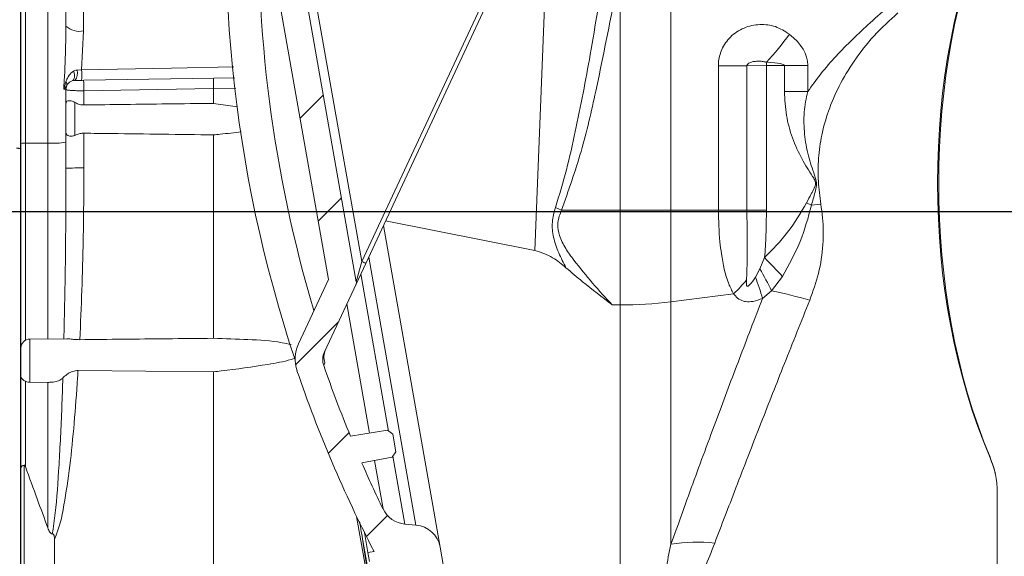
# Model space of a CAD drawing. Units: millimetres. Extents: x 194 to 727, y 162 to 476.
# Drawn here: x 435 to 544, y 226 to 285 of the extents above; entities that cross this region are included whole.
import ezdxf

# ---------------------------------------------------------------- set-up
doc = ezdxf.new("R2010")
doc.units = ezdxf.units.MM
doc.header["$LTSCALE"] = 3
doc.linetypes.add('SLD-Durchgehend', pattern=[0])
doc.layers.add('MAßLINIE_MAßZEICHNUNGEN', color=7, linetype='SLD-Durchgehend')
doc.styles.add('SLDTEXTSTYLE0', font='Opinion Pro')
doc.dimstyles.new('SLDDIMSTYLE0', dxfattribs={"dimtxt": 15.875, "dimasz": 10.5, "dimexe": 0, "dimexo": 0.0625, "dimgap": 3.96875, "dimtad": 0, "dimdec": 0, "dimrnd": 1e-09, "dimzin": 12, "dimdsep": 46, "dimtxsty": 'SLDTEXTSTYLE0', "dimsah": 1, "dimcen": 0.09, "dimadec": 0, "dimazin": 3, "dimtfac": 1, "dimtdec": 0, "dimtofl": 0, "dimtmove": 0, "dimatfit": 3, "dimfxl": 0, "dimfrac": 2, "dimtolj": 1, "dimtzin": 12, "dimarcsym": 0})
doc.dimstyles.new('SLDDIMSTYLE1', dxfattribs={"dimtxt": 15.875, "dimasz": 10.5, "dimexe": 0, "dimexo": 0.0625, "dimgap": 3.96875, "dimtad": 0, "dimdec": 0, "dimrnd": 1e-09, "dimzin": 12, "dimdsep": 46, "dimtxsty": 'SLDTEXTSTYLE0', "dimsah": 1, "dimcen": 0.09, "dimadec": 0, "dimazin": 3, "dimtfac": 1, "dimtdec": 0, "dimtmove": 0, "dimatfit": 0, "dimfxl": 0, "dimfrac": 2, "dimtolj": 1, "dimtzin": 12, "dimarcsym": 0})

# ---------------------------------------------------------------- blocks, each defined once
blk = doc.blocks.new('SW_HATCH_0')
at = {"color": 0, "linetype": 'SLD-Durchgehend', "lineweight": 18}
for p, q in [((-85.64, -45.23), (-88.23, -47.82)), ((-83.62, -56.68), (-86.21, -59.27)), ((-83.98, -70.51), (-88.73, -75.26)), ((-82.79, -82.79), (-85.09, -85.09)), ((-78.52, -91.99), (-80.86, -94.33))]:
    blk.add_line(p, q, dxfattribs=at)
blk = doc.blocks.new('_D')
at = {"layer": 'MAßLINIE_MAßZEICHNUNGEN', "color": 7}
for p, q in [((506.63, 432.89), (200, 432.89)), ((203, 432.89), (203, 336.24)), ((203, 203.23), (203, 299.88)), ((384.12, 203.23), (200, 203.23))]:
    blk.add_line(p, q, dxfattribs=at)
for points in [[(203, 432.89), (198.5, 422.39), (207.5, 422.39)], [(203, 203.23), (207.5, 213.73), (198.5, 213.73)]]:
    blk.add_solid(points, dxfattribs=at)
at = {"layer": 'MAßLINIE_MAßZEICHNUNGEN', "color": 7, "insert": (193.8, 299.88), "char_height": 15.875, "attachment_point": 1, "rotation": 90, "style": 'SLDTEXTSTYLE0'}
blk.add_mtext('230', dxfattribs=at)
blk = doc.blocks.new('_D_2')
at = {"layer": 'MAßLINIE_MAßZEICHNUNGEN', "color": 7}
for p, q in [((351.9, 272.23), (351.9, 298.07)), ((315.65, 272.23), (354.9, 272.23)), ((560.49, 264.03), (348.9, 264.03)), ((351.9, 264.03), (351.9, 246.03))]:
    blk.add_line(p, q, dxfattribs=at)
for points in [[(351.9, 272.23), (356.4, 282.73), (347.4, 282.73)], [(351.9, 264.03), (347.4, 253.53), (356.4, 253.53)]]:
    blk.add_solid(points, dxfattribs=at)
at = {"layer": 'MAßLINIE_MAßZEICHNUNGEN', "color": 7, "insert": (342.7, 298.07), "char_height": 15.88, "attachment_point": 1, "rotation": 90, "style": 'SLDTEXTSTYLE0'}
blk.add_mtext('8', dxfattribs=at)

msp = doc.modelspace()

# ---------------------------------------------------------------- linework, layer by layer
at = {"color": 7, "linetype": 'SLD-Durchgehend', "lineweight": 18}
for p, q in [((434.95, 334.96), (434.95, 271.54)), ((435, 271.64), (435, 331.95)), ((435.5, 331.97), (435.5, 271.67)), ((438, 271.67), (438, 331.97)), ((507.23, 264.23), (507.23, 315.82)), ((459.06, 313.97), (469.18, 256.53)), ((472.88, 258.52), (495.41, 306.83)), ((495.85, 306.62), (473.32, 258.3)), ((493.79, 302.19), (492.11, 259.75)), ((501.59, 291.08), (501.59, 264.23)), ((472.27, 256.27), (466.64, 288.23)), ((467.61, 288.4), (472.88, 258.52)), ((441.97, 284.13), (441.75, 279.83)), ((512.5, 264.23), (512.5, 280.25)), ((515.67, 280.25), (512.5, 280.25)), ((517.84, 280.28), (515.67, 280.25)), ((515.67, 280.25), (515.67, 264.23)), ((519.84, 280.31), (517.84, 280.28)), ((517.84, 280.28), (517.84, 264.23)), ((519.84, 277.4), (519.84, 280.31)), ((519.84, 280.31), (522.44, 280.31)), ((522.44, 280.31), (522.44, 277.4)), ((441.26, 279.79), (441.75, 279.83)), ((441.01, 278.63), (440.71, 278.59)), ((441.98, 278.65), (456.44, 278.9)), ((456.44, 278.9), (458.78, 278.94)), ((440, 276.03), (440, 277.63)), ((456.4, 277.74), (442, 277.49)), ((442, 277.49), (442, 275.91)), ((458.88, 277.78), (456.4, 277.74)), ((456.4, 277.74), (456.4, 276.09)), ((456.4, 277.74), (456.4, 277.74)), ((519.84, 277.4), (522.44, 277.4)), ((440, 273.02), (440, 276.03)), ((440.99, 276.2), (440.99, 272.53)), ((459.06, 275.71), (456.4, 276.09)), ((440, 268.88), (440, 273.03)), ((442, 272.77), (442, 268.91)), ((456.4, 272.59), (456.4, 249.98)), ((435, 271.54), (434.95, 271.54)), ((434.95, 217.44), (434.95, 271.54)), ((435, 248.89), (435, 271.64)), ((438, 271.67), (435.5, 271.67)), ((435.5, 271.67), (435.5, 249.75)), ((438, 249.9), (438, 271.67)), ((440, 268.4), (440, 268.88)), ((522.86, 264.77), (522.31, 265.05)), ((522.86, 264.77), (523.89, 264.9)), ((495.08, 264.23), (494.39, 264.51)), ((501.59, 264.23), (495.08, 264.23)), ((501.59, 264.23), (501.59, 253.69)), ((507.23, 264.23), (501.59, 264.23)), ((512.5, 264.23), (507.23, 264.23)), ((507.23, 254.04), (507.23, 264.23)), ((515.67, 264.23), (512.5, 264.23)), ((515.67, 264.23), (517.84, 264.23)), ((492.11, 259.75), (475.52, 263.03)), ((475.29, 262.52), (481.59, 226.76)), ((473.32, 258.3), (472.24, 255.98)), ((472.27, 256.27), (472.88, 258.52)), ((478.9, 229.22), (473.65, 259)), ((517.12, 257.69), (517.64, 258.94)), ((472.77, 257.13), (475.85, 239.67)), ((516.62, 256.78), (517.12, 257.69)), ((469.18, 256.53), (465.84, 249.36)), ((519.62, 256.86), (518.42, 255.26)), ((468.73, 248.46), (472.24, 255.98)), ((514.19, 254.93), (507.23, 254.04)), ((518.42, 255.26), (517.41, 254.41)), ((507.23, 227.09), (507.23, 254.04)), ((473.75, 239.43), (471.22, 253.8)), ((501.59, 253.69), (500.7, 253.69)), ((501.59, 253.69), (501.59, 214.86)), ((440.11, 249.92), (435.99, 249.89)), ((435.99, 249.89), (435.99, 245.09)), ((435, 245.87), (435, 248.89)), ((441.35, 246.4), (456.4, 246.25)), ((456.4, 246.25), (456.4, 219.23)), ((468.79, 247.26), (468.65, 246.96)), ((435, 235.55), (435, 245.87)), ((435.5, 245.21), (435.5, 235.71)), ((435.99, 245.09), (438, 245.08)), ((438, 228.9), (438, 245.08)), ((471.63, 239.1), (475.75, 239.75)), ((475.75, 239.75), (476.33, 239.33)), ((476.33, 239.33), (476.67, 237.37)), ((476.27, 236.78), (472.89, 236.12)), ((475.24, 231.01), (474.29, 236.39)), ((476.67, 237.37), (476.27, 236.78)), ((476.34, 236.89), (477.68, 229.33)), ((542.7, 236.71), (542.7, 236.76)), ((435, 217.84), (435, 235.55)), ((435.37, 235.88), (435.37, 218.33)), ((543.5, 215.73), (543.5, 233.02)), ((473.92, 221.07), (472.31, 230.17)), ((478.9, 229.22), (477.68, 229.33)), ((438.73, 227.63), (438.73, 219.23)), ((473.57, 226.16), (473.18, 228.39)), ((472.98, 227.52), (474.77, 217.38)), ((482.49, 221.64), (481.59, 226.76)), ((473.57, 226.16), (474.25, 226.28)), ((473.75, 225.17), (473.57, 226.16))]:
    msp.add_line(p, q, dxfattribs=at)
at = {"color": 7, "linetype": 'SLD-Durchgehend', "lineweight": 18, "flags": 128}
for points in [[(441.75, 279.83), (443.75, 279.87), (451.75, 280.01), (458.68, 280.14)], [(440.86, 279.67), (440.91, 279.48), (440.94, 279.3), (440.95, 279.12), (440.94, 278.96), (440.9, 278.82), (440.85, 278.71), (440.79, 278.63), (440.71, 278.59)], [(519.62, 256.86), (519.39, 257.11), (519.14, 257.36), (518.9, 257.62), (518.65, 257.88), (518.4, 258.14), (518.15, 258.41), (517.89, 258.67), (517.64, 258.94)]]:
    msp.add_lwpolyline(points, dxfattribs=at)
at = {"color": 7, "linetype": 'SLD-Durchgehend', "lineweight": 18}
for centre, radius, start, end in [((608.21, 295.08), 150.44, 173.0081, 198.4104), ((607.86, 295.02), 146.44, 178.0281, 196.6531), ((441.52, 286.34), 2.25, 227.5985, 281.4569), ((496.96, 300.36), 28.7, 316.6682, 324.7211), ((571.11, 281.21), 53.28, 180.5871, 181.0064), ((439.94, 279.46), 1.35, 322.1204, 14.163), ((426.9, 279.24), 14.86, 357.708, 2.292), ((441, 277.63), 1, 107.1199, 180), ((439.67, 278.18), 0.437, 342.3774, 42.5256), ((550.39, 279.7), 108.42, 180.5572, 181.1694), ((441, 273.02), 1, 180, 187.5738), ((435.38, 269.26), 2.41, 87.0366, 98.9552), ((438.5, 281.3), 9.65, 267.0366, 278.9552), ((441.5, 228.47), 40.44, 89.2917, 92.1259), ((467.81, 247.36), 12.25, 63.2655, 65.5708), ((460.7, 225.88), 64.77, 26.9774, 29.414), ((471.78, 256.19), 0.5, 335, 10), ((503.1, 266.82), 16.26, 313.0232, 320.4846), ((485.44, 245.09), 33.3, 16.2582, 20.5637), ((506.43, 198.29), 58.22, 73.8177, 78.1163), ((501.65, 298.44), 44.75, 269.9236, 277.168), ((436, 248.89), 1, 90.5, 180), ((469.47, 247.67), 4, 155, 198.9036), ((470.54, 247.62), 2, 155, 199.0626), ((607.59, 294.97), 150, 198.9036, 207.2575), ((607.59, 294.97), 147, 199.0626, 202.3411), ((607.59, 294.97), 147, 203.6012, 205.7919), ((477.94, 232.32), 3, 205.7919, 265), ((478.64, 226.23), 3, 10, 85), ((510.12, 209.44), 17.88, 83.6398, 99.2932)]:
    msp.add_arc(centre, radius, start, end, dxfattribs=at)
for centre, major_axis, ratio, start_param, end_param in [((566.36, 267.23), (0, 51.1), 0.57738, 0.930702, 2.21089), ((566.96, 267.23), (0, 51.91), 0.57738, 0.943379, 2.198213), ((496.46, 279.86), (25.98, 0.52), 0.346394, 6.276273, 6.676802), ((493.73, 279.86), (26.12, 0.46), 0.038283, 6.277163, 6.677693), ((438, 277.58), (2, 0.05), 0.02615, 6.2825, 6.773056)]:
    msp.add_ellipse(centre, major_axis=major_axis, ratio=ratio, start_param=start_param, end_param=end_param, dxfattribs=at)
for points, knots in [([(440, 284.67), (440, 286.49), (440, 290.14), (440, 293.56), (440, 295.29)], [0, 0, 0, 0, 0.497166, 1, 1, 1, 1]), ([(441.97, 294.35), (441.97, 293.16), (441.97, 289.87), (441.97, 286.36), (441.97, 284.13)], [0, 0, 0, 0, 0.363051, 1, 1, 1, 1]), ([(499.87, 291.39), (499.36, 288.09), (498.4, 281.93), (496.93, 274.37), (495.67, 268.69), (494.82, 265.9), (494.39, 264.51)], [0, 0, 0, 0, 0.364246, 0.681556, 0.840832, 1, 1, 1, 1]), ([(495.08, 264.23), (495.84, 266.39), (497.37, 270.72), (499.43, 279.72), (500.73, 286.53), (501.59, 291.08)], [0, 0, 0, 0, 0.248309, 0.497088, 1, 1, 1, 1]), ([(531.64, 287.06), (530.88, 286.39), (529.45, 285.13), (527.42, 283.24), (525.57, 281.36), (523.89, 279.44), (522.91, 278.06), (522.44, 277.4)], [0, 0, 0, 0, 0.228842, 0.430046, 0.624928, 0.819972, 1, 1, 1, 1]), ([(523.89, 264.9), (523.78, 265.74), (523.55, 267.42), (523.58, 270), (523.95, 272.64), (524.72, 275.34), (525.91, 278.11), (527.6, 280.92), (529.75, 283.69), (531.54, 285.32), (532.46, 286.14)], [0, 0, 0, 0, 0.103579, 0.209035, 0.316142, 0.431346, 0.556819, 0.691672, 0.84349, 1, 1, 1, 1]), ([(439.76, 277.65), (439.78, 277.97), (439.87, 279.62), (439.98, 281.97), (439.99, 283.98), (440, 284.67)], [0, 0, 0, 0, 0.136712, 0.704061, 1, 1, 1, 1]), ([(512.5, 280.25), (512.5, 280.36), (512.52, 280.98), (512.83, 282.17), (513.81, 283.58), (515.33, 284.57), (517.09, 284.94), (518.88, 284.74), (519.88, 284.1), (520.39, 283.79)], [0, 0, 0, 0, 0.0294532, 0.1680762, 0.3237899, 0.4952257, 0.6674021, 0.833451, 1, 1, 1, 1]), ([(517.83, 280.67), (517.68, 280.7), (517.36, 280.77), (516.86, 280.78), (516.39, 280.74), (516.02, 280.64), (515.8, 280.51), (515.7, 280.38), (515.68, 280.31), (515.67, 280.26), (515.67, 280.25)], [0, 0, 0, 0, 0.18292, 0.391269, 0.605153, 0.786548, 0.908582, 0.947212, 0.985728, 1, 1, 1, 1]), ([(440, 278.47), (440.05, 278.61), (440.19, 278.99), (440.47, 279.41), (440.77, 279.61), (440.86, 279.67)], [0, 0, 0, 0, 0.291052, 0.777271, 1, 1, 1, 1]), ([(440.86, 279.67), (440.96, 279.72), (441.08, 279.77), (441.23, 279.79), (441.26, 279.79)], [0, 0, 0, 0, 0.793791, 1, 1, 1, 1]), ([(439.76, 277.65), (439.77, 277.65), (439.78, 277.73), (439.82, 277.87), (439.89, 278.14), (439.95, 278.34), (440, 278.47)], [0, 0, 0, 0, 0.009587, 0.259152, 0.508682, 1, 1, 1, 1]), ([(440.09, 278.05), (440.06, 277.98), (439.98, 277.85), (439.85, 277.72), (439.77, 277.65), (439.76, 277.65)], [0, 0, 0, 0, 0.473184, 0.99206, 1, 1, 1, 1]), ([(441.01, 278.63), (441.05, 278.63), (441.12, 278.63), (441.35, 278.64), (441.65, 278.64), (441.87, 278.65), (441.98, 278.65)], [0, 0, 0, 0, 0.248736, 0.500334, 0.750134, 1, 1, 1, 1]), ([(456.4, 277.74), (456.4, 277.85), (456.39, 278.08), (456.39, 278.4), (456.4, 278.67), (456.42, 278.85), (456.43, 278.9), (456.44, 278.9), (456.44, 278.9)], [0, 0, 0, 0, 0.194431, 0.388861, 0.583359, 0.778084, 0.98873, 1, 1, 1, 1]), ([(442, 277.49), (441.78, 277.49), (441.33, 277.49), (440.74, 277.51), (440.28, 277.55), (440.04, 277.59), (440.01, 277.62), (440, 277.63)], [0, 0, 0, 0, 0.21264, 0.424698, 0.637624, 0.852692, 1, 1, 1, 1]), ([(522.31, 265.05), (522.48, 265.38), (522.71, 265.81), (523.05, 266.45), (523.28, 266.85), (523.32, 267.29), (523.19, 267.62), (522.66, 268.47), (521.69, 269.96), (520.69, 272.23), (519.97, 274.76), (519.89, 276.52), (519.84, 277.4)], [0, 0, 0, 0, 0.0831711, 0.1091283, 0.1640007, 0.1849746, 0.2056415, 0.2422146, 0.4112709, 0.6057972, 0.8001716, 1, 1, 1, 1]), ([(522.44, 277.4), (522.44, 277.4), (522.24, 276.65), (521.97, 275.08), (522.02, 272.67), (522.44, 270.31), (523, 268.66), (523.34, 267.68), (523.42, 267.3), (523.41, 266.82), (523.18, 265.98), (522.98, 265.25), (522.86, 264.77), (522.86, 264.77)], [0, 0, 0, 0, 0.000005, 0.181234, 0.369512, 0.558048, 0.733988, 0.774376, 0.798711, 0.824011, 0.885045, 0.999995, 1, 1, 1, 1]), ([(440, 276.03), (440, 276.03), (440, 276.08), (440.01, 276.2), (440.1, 276.34), (440.3, 276.4), (440.6, 276.38), (440.86, 276.26), (440.99, 276.2)], [0, 0, 0, 0, 0.004048, 0.129686, 0.363319, 0.572614, 0.769402, 1, 1, 1, 1]), ([(440.99, 276.2), (441.06, 276.17), (441.26, 276.06), (441.6, 275.93), (441.89, 275.91), (442, 275.91)], [0, 0, 0, 0, 0.215437, 0.698013, 1, 1, 1, 1]), ([(456.4, 276.09), (454.68, 276.07), (449.88, 276.01), (445.08, 275.95), (442, 275.91)], [0, 0, 0, 0, 0.358352, 1, 1, 1, 1]), ([(440.99, 272.53), (440.86, 272.48), (440.6, 272.4), (440.3, 272.45), (440.1, 272.59), (440.02, 272.76), (440.01, 272.88), (440.01, 272.89)], [0, 0, 0, 0, 0.257487, 0.477221, 0.710921, 0.971796, 1, 1, 1, 1]), ([(442, 272.77), (441.86, 272.77), (441.55, 272.75), (441.22, 272.63), (441.04, 272.55), (440.99, 272.53)], [0, 0, 0, 0, 0.376359, 0.850828, 1, 1, 1, 1]), ([(442, 272.77), (443.03, 272.76), (447.83, 272.7), (452.63, 272.63), (456.4, 272.59)], [0, 0, 0, 0, 0.214031, 1, 1, 1, 1]), ([(456.4, 272.59), (456.65, 272.61), (457.69, 272.71), (458.71, 272.83), (459.49, 272.92)], [0, 0, 0, 0, 0.2459313, 1, 1, 1, 1]), ([(435.03, 271.09), (434.97, 271.09), (434.86, 271.09), (434.71, 271.09), (434.6, 271.1), (434.54, 271.11), (434.53, 271.11), (434.53, 271.11), (434.53, 271.11)], [0, 0, 0, 0, 0.214682, 0.429364, 0.644047, 0.858732, 0.937949, 1, 1, 1, 1]), ([(439.78, 249.88), (439.83, 252.21), (439.92, 256.4), (439.99, 262.66), (439.99, 266.53), (440, 268.4)], [0, 0, 0, 0, 0.393167, 0.707169, 1, 1, 1, 1]), ([(442, 268.91), (441.99, 266.23), (441.96, 261.64), (441.79, 255.25), (441.63, 251.64), (441.55, 249.82)], [0, 0, 0, 0, 0.408858, 0.702436, 1, 1, 1, 1]), ([(517.64, 258.94), (518.53, 259.85), (520.34, 261.69), (521.65, 263.92), (522.31, 265.05)], [0, 0, 0, 0, 0.493556, 1, 1, 1, 1]), ([(522.66, 254.2), (523.01, 255.19), (523.73, 257.18), (524.11, 259.8), (524.21, 262.39), (524.02, 263.89), (523.89, 264.9)], [0, 0, 0, 0, 0.29103, 0.589566, 0.723201, 1, 1, 1, 1]), ([(494.39, 264.51), (494.24, 263.97), (493.95, 262.89), (494.14, 261.14), (494.74, 259.45), (495.29, 258.36), (495.57, 257.81)], [0, 0, 0, 0, 0.236096, 0.47463, 0.734491, 1, 1, 1, 1]), ([(500.7, 253.69), (499.97, 254.49), (498.51, 256.09), (496.77, 258.19), (495.51, 259.95), (494.83, 261.27), (494.64, 262.29), (494.7, 263.26), (494.9, 263.77), (495.08, 264.23)], [0, 0, 0, 0, 0.262033, 0.52387, 0.648866, 0.772992, 0.872005, 0.886578, 1, 1, 1, 1]), ([(514.19, 254.93), (514, 255.29), (513.32, 256.62), (512.94, 258.65), (512.57, 261.41), (512.53, 263.05), (512.5, 264.23)], [0, 0, 0, 0, 0.138941, 0.503932, 0.64246, 1, 1, 1, 1]), ([(515.67, 264.23), (515.71, 262.23), (515.75, 259.63), (515.66, 257.06), (515.64, 256.47)], [0, 0, 0, 0, 0.77203, 1, 1, 1, 1]), ([(517.84, 264.23), (517.83, 263.31), (517.83, 261.54), (517.7, 259.78), (517.64, 258.94)], [0, 0, 0, 0, 0.5224047, 1, 1, 1, 1]), ([(522.86, 264.77), (522.48, 263.4), (521.72, 260.63), (520.33, 258.12), (519.62, 256.86)], [0, 0, 0, 0, 0.493175, 1, 1, 1, 1]), ([(492.11, 259.75), (492.79, 259.52), (494.08, 259.08), (495.09, 258.22), (495.57, 257.81)], [0, 0, 0, 0, 0.529418, 1, 1, 1, 1]), ([(495.57, 257.81), (496.18, 257.29), (497.83, 255.88), (499.58, 254.55), (500.68, 253.7), (500.7, 253.69)], [0, 0, 0, 0, 0.363701, 0.990565, 1, 1, 1, 1]), ([(515.64, 256.47), (515.62, 256.26), (515.6, 256.04), (515.65, 255.81), (515.67, 255.78), (515.69, 255.76), (515.72, 255.75), (515.76, 255.76), (515.85, 255.8), (516.19, 256.11), (516.42, 256.48), (516.62, 256.78)], [0, 0, 0, 0, 0.284411, 0.308799, 0.326408, 0.338843, 0.351325, 0.367094, 0.396006, 0.496898, 1, 1, 1, 1]), ([(517.41, 254.41), (517.06, 254.28), (516.44, 254.04), (515.72, 254.02), (515.13, 254.14), (514.63, 254.4), (514.33, 254.76), (514.19, 254.93)], [0, 0, 0, 0, 0.292461, 0.525511, 0.588234, 0.806577, 1, 1, 1, 1]), ([(517.41, 254.41), (516.54, 252.16), (514.8, 247.62), (512.68, 241.98), (510.97, 237.38), (509.63, 233.73), (508.37, 230.25), (507.61, 228.14), (507.23, 227.09)], [0, 0, 0, 0, 0.219194, 0.442075, 0.579494, 0.716908, 0.858457, 1, 1, 1, 1]), ([(512.1, 227.21), (512.47, 228.18), (513.21, 230.12), (514.46, 233.37), (515.8, 236.86), (517.58, 241.41), (519.83, 247.15), (521.71, 251.84), (522.66, 254.2)], [0, 0, 0, 0, 0.132896, 0.265796, 0.402603, 0.539415, 0.767557, 1, 1, 1, 1]), ([(440.11, 249.91), (440.13, 249.92), (440.28, 249.94), (440.68, 249.87), (441.16, 249.83), (441.45, 249.83), (441.55, 249.82)], [0, 0, 0, 0, 0.074165, 0.486109, 0.827651, 1, 1, 1, 1]), ([(456.4, 249.98), (454.66, 249.96), (449.71, 249.91), (444.76, 249.86), (441.55, 249.82)], [0, 0, 0, 0, 0.351785, 1, 1, 1, 1]), ([(465.02, 249.29), (464.69, 249.36), (463.14, 249.7), (460.23, 249.85), (457.68, 249.93), (456.4, 249.98)], [0, 0, 0, 0, 0.117312, 0.558447, 1, 1, 1, 1]), ([(468.79, 247.26), (468.79, 247.27), (468.7, 247.5), (468.59, 247.95), (468.75, 248.43), (468.82, 248.65)], [0, 0, 0, 0, 0.00448, 0.550231, 1, 1, 1, 1]), ([(456.4, 246.25), (456.69, 246.28), (458.71, 246.5), (461.58, 246.93), (464.34, 247.39), (465.31, 247.73), (465.46, 247.78)], [0, 0, 0, 0, 0.093555, 0.664423, 0.949967, 1, 1, 1, 1]), ([(441.35, 246.4), (441.34, 246.14), (441.21, 244.12), (440.93, 240.47), (440.46, 235.7), (439.9, 232.08), (439.43, 229.42), (438.97, 228.23), (438.73, 227.63)], [0, 0, 0, 0, 0.034231, 0.267061, 0.503277, 0.749231, 0.874745, 1, 1, 1, 1]), ([(441.35, 246.4), (441.15, 246.38), (440.75, 246.34), (440.2, 246.04), (439.85, 245.76), (439.69, 245.6), (439.66, 245.57)], [0, 0, 0, 0, 0.294245, 0.586425, 0.930273, 1, 1, 1, 1]), ([(435.5, 245.21), (435.44, 245.24), (435.3, 245.31), (435.12, 245.46), (435.02, 245.63), (435, 245.78), (435, 245.86), (435, 245.87), (435, 245.87)], [0, 0, 0, 0, 0.158282, 0.375295, 0.720457, 0.955571, 0.994767, 1, 1, 1, 1]), ([(435.99, 245.09), (435.88, 245.1), (435.71, 245.12), (435.55, 245.18), (435.5, 245.21)], [0, 0, 0, 0, 0.648538, 1, 1, 1, 1]), ([(438, 245.08), (438.15, 245.08), (438.51, 245.09), (439.07, 245.19), (439.46, 245.38), (439.63, 245.54), (439.66, 245.57)], [0, 0, 0, 0, 0.222916, 0.563337, 0.906669, 1, 1, 1, 1]), ([(438.49, 228.24), (438.61, 229), (438.94, 231.28), (439.25, 235.86), (439.51, 241.06), (439.63, 244.48), (439.66, 245.57)], [0, 0, 0, 0, 0.166246, 0.49941, 0.840788, 1, 1, 1, 1]), ([(543.5, 233.02), (543.46, 233.63), (543.39, 234.86), (542.93, 236.12), (542.7, 236.76)], [0, 0, 0, 0, 0.492648, 1, 1, 1, 1]), ([(543.5, 233.02), (543.47, 233.62), (543.39, 234.85), (542.93, 236.08), (542.7, 236.71)], [0, 0, 0, 0, 0.492632, 1, 1, 1, 1]), ([(435.37, 235.88), (435.32, 235.86), (435.21, 235.84), (435.09, 235.75), (435.02, 235.66), (435, 235.58), (435, 235.55), (435, 235.55)], [0, 0, 0, 0, 0.257478, 0.514952, 0.772529, 0.973763, 1, 1, 1, 1]), ([(435.5, 235.71), (435.48, 235.75), (435.47, 235.8), (435.43, 235.85), (435.41, 235.87), (435.39, 235.88), (435.38, 235.88), (435.37, 235.88), (435.37, 235.88)], [0, 0, 0, 0, 0.615046, 0.743041, 0.879048, 0.933523, 0.978471, 1, 1, 1, 1]), ([(435.5, 235.71), (435.95, 234.48), (436.85, 232.01), (437.62, 229.94), (438, 228.9)], [0, 0, 0, 0, 0.497511, 1, 1, 1, 1]), ([(438.49, 228.24), (438.49, 228.24), (438.47, 228.24), (438.42, 228.25), (438.31, 228.3), (438.15, 228.52), (438.06, 228.74), (438, 228.9)], [0, 0, 0, 0, 0.011689, 0.048257, 0.119648, 0.386187, 1, 1, 1, 1]), ([(474.03, 221.02), (474.02, 221.1), (474, 221.25), (473.77, 222.6), (473.45, 224.62), (473.04, 227.16), (472.81, 228.57), (472.65, 229.53), (472.64, 229.61)], [0, 0, 0, 0, 0.209248, 0.421843, 0.700402, 0.843851, 0.9873, 1, 1, 1, 1]), ([(438.73, 227.63), (438.73, 227.77), (438.72, 227.94), (438.65, 228.13), (438.62, 228.19), (438.57, 228.22), (438.53, 228.24), (438.5, 228.24), (438.49, 228.24)], [0, 0, 0, 0, 0.61526, 0.743909, 0.866537, 0.920078, 0.974229, 1, 1, 1, 1]), ([(507.23, 227.09), (507.04, 226.14), (506.66, 224.29), (506.09, 221.91), (505.52, 219.85), (504.95, 218.12), (504.33, 216.51), (503.64, 215.24), (503.5, 215.05), (503.43, 214.96)], [0, 0, 0, 0, 0.125958, 0.247446, 0.368934, 0.493749, 0.618563, 0.807485, 1, 1, 1, 1]), ([(504.84, 215.05), (504.92, 215.11), (505.07, 215.21), (505.91, 215.96), (506.8, 216.98), (507.72, 218.21), (508.79, 219.92), (509.88, 221.99), (511, 224.4), (511.73, 226.27), (512.1, 227.21)], [0, 0, 0, 0, 0.143076, 0.289305, 0.379305, 0.501198, 0.623097, 0.748465, 0.873834, 1, 1, 1, 1])]:
    msp.add_open_spline(points, degree=3, knots=knots, dxfattribs=at)

# ---------------------------------------------------------------- block references
msp.add_blockref('SW_HATCH_0', (554.25, 322.28), dxfattribs=at)

# ---------------------------------------------------------------- dimensions: what is measured, and where the dimension line sits
at = {"layer": 'MAßLINIE_MAßZEICHNUNGEN', "color": 7}
dim = msp.add_linear_dim(base=(203, 432.89), p1=(387.12, 203.23), p2=(509.63, 432.89), angle=90, dimstyle='SLDDIMSTYLE0', dxfattribs=at)
dim.commit()
dim.dimension.update_dxf_attribs({"geometry": '_D', "text_midpoint": (203, 318.06), "dimtype": 160})
dim = msp.add_linear_dim(base=(351.9, 264.03), p1=(312.65, 272.23), p2=(563.49, 264.03), angle=270, text='8', dimstyle='SLDDIMSTYLE1', dxfattribs=at)
dim.commit()
dim.dimension.update_dxf_attribs({"geometry": '_D_2', "text_midpoint": (351.9, 304.22), "dimtype": 160})

doc.saveas('drawing.dxf')
